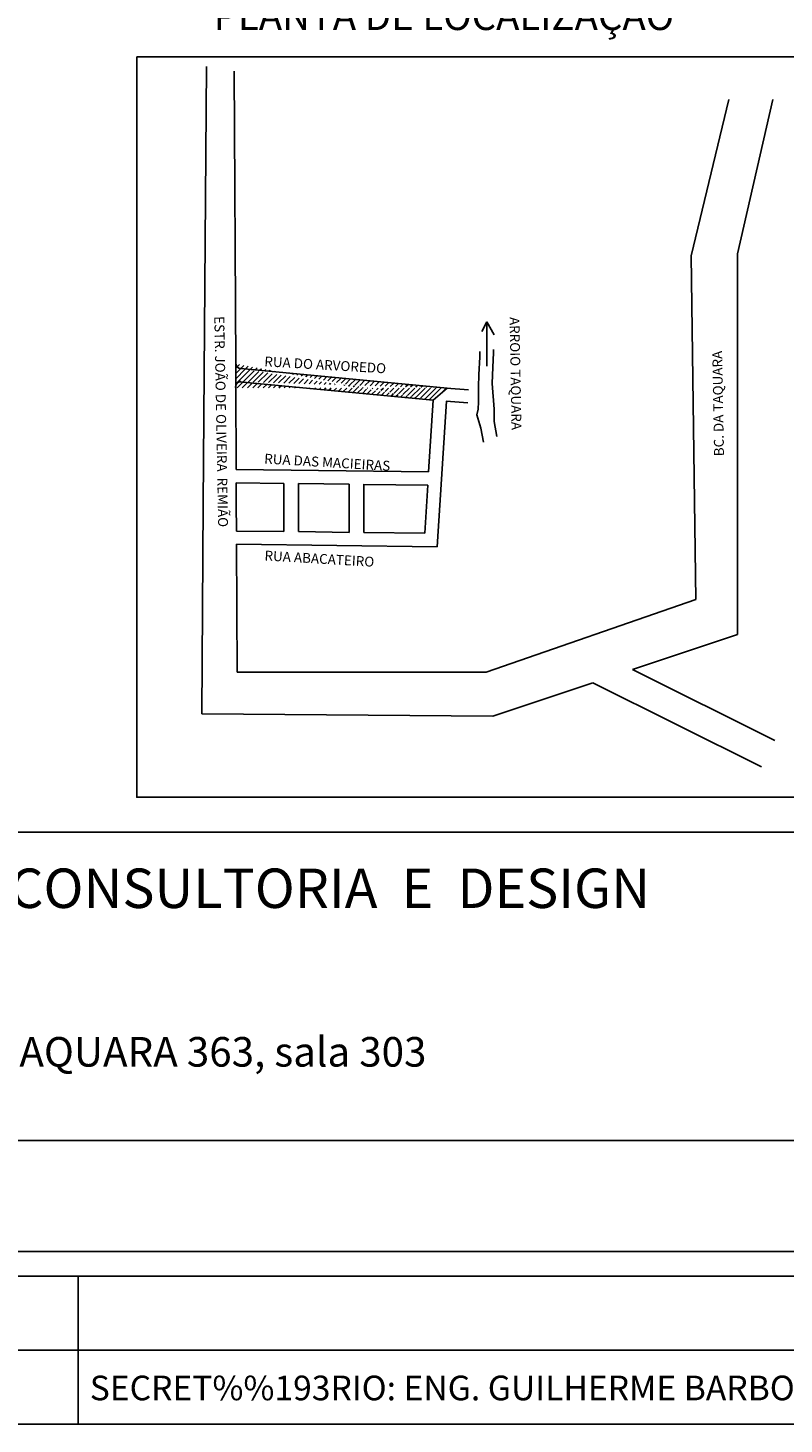
# Model space of a CAD drawing. Extents: x -816603 to 369701, y 0 to 1340370.
# Drawn here: x 189776 to 189814, y 666643 to 666714 of the extents above; entities that cross this region are included whole.
import ezdxf
from ezdxf.enums import TextEntityAlignment as Align

# ---------------------------------------------------------------- set-up
doc = ezdxf.new("R2010")
doc.units = 0
doc.header["$MEASUREMENT"] = 0
doc.linetypes.add('CENTER', pattern=[2, 1.25, -0.25, 0.25, -0.25])
doc.layers.get('0').update_dxf_attribs({"linetype": 'CONTINUOUS'})
for name, color, linetype in [('EIXO', 4, 'CENTER'), ('ELEMENTOS', 4, 'CONTINUOUS'), ('MAGENTA', 6, 'CONTINUOUS'), ('PRAN-PLA', 7, 'CONTINUOUS'), ('TEXTOS', 2, 'CONTINUOUS')]:
    doc.layers.add(name, color=color, linetype=linetype)
doc.styles.add('SERIA', font='SERIA.SHX')

msp = doc.modelspace()

# ---------------------------------------------------------------- hatches: boundary and pattern name
at = {"layer": 'ELEMENTOS'}
h = msp.add_hatch(dxfattribs=at)
h.set_pattern_fill('ANSI31', color=256, scale=1.5, style=0)
h.set_pattern_definition([(45, (47120.65383, 166024.35562), (-0.13258252147, 0.13258252147), [])])
edge = h.paths.add_edge_path()
edge.add_line((189786.75625, 666695.80257), (189796.56438, 666694.87047))
edge.add_line((189786.82011, 666696.47454), (189797.27883, 666695.48062))
edge.add_line((189786.56486, 666695.49009), (189786.56572, 666696.70351))
edge.add_line((189796.56438, 666694.87047), (189797.27883, 666695.48062))

# ---------------------------------------------------------------- linework, layer by layer
at = {"color": 13, "linetype": 'CONTINUOUS'}
for p, q in [((189747.32889, 666657.3422), (189819.82889, 666657.3422)), ((189778.57889, 666650.4672), (189778.57889, 666642.9672)), ((189737.32889, 666646.7172), (189819.82889, 666646.7172))]:
    msp.add_line(p, q, dxfattribs=at)
at = {"color": 7, "linetype": 'CONTINUOUS'}
for points in [[(189819.82889, 666651.7172), (189737.32889, 666651.7172), (189737.32889, 666672.9672), (189819.82889, 666672.9672)], [(189819.82889, 666642.9672), (189737.32889, 666642.9672), (189737.32889, 666650.4672), (189819.82889, 666650.4672)]]:
    msp.add_lwpolyline(points, close=True, dxfattribs=at)
at = {"layer": 'ELEMENTOS'}
for p, q in [((189784.90934, 666689.6054), (189785.07737, 666711.78533)), ((189809.65182, 666702.17993), (189811.55175, 666710.10403)), ((189811.99879, 666702.29153), (189813.78695, 666710.10403)), ((189809.87534, 666684.76923), (189809.65182, 666702.17993)), ((189811.99879, 666682.98352), (189811.99879, 666702.29153)), ((189799.29227, 666698.84068), (189799.04294, 666698.34284)), ((189799.29227, 666696.60036), (189799.29227, 666698.84068)), ((189799.29227, 666698.84068), (189799.66626, 666698.17689)), ((189798.88709, 666696.17512), (189798.92866, 666697.04634)), ((189798.92866, 666697.04634), (189798.92866, 666697.33676)), ((189799.59355, 666696.5485), (189799.63508, 666697.27453)), ((189799.63508, 666697.27453), (189799.63508, 666697.44048)), ((189786.56486, 666695.49009, 0.0353), (189786.56572, 666696.70351, -0.79893)), ((189786.82011, 666696.47454, -0.79893), (189797.27883, 666695.48062, -0.79893)), ((189798.86632, 666695.53206), (189798.88709, 666696.17512)), ((189799.55197, 666695.71876), (189799.59355, 666696.5485)), ((189786.58517, 666691.35173), (189786.5644, 666695.58241)), ((189786.75625, 666695.80257, -0.79893), (189796.56438, 666694.87047, -0.79893)), ((189796.56438, 666694.87047, -0.79893), (189797.27883, 666695.48062, -0.79893)), ((189797.24693, 666695.47324), (189798.35916, 666695.39921)), ((189798.86632, 666694.7853), (189798.86632, 666695.53206)), ((189799.65589, 666694.41191), (189799.55197, 666695.71876)), ((189796.56438, 666694.87047, -0.79893), (189796.33713, 666691.23449, -0.79893)), ((189797.23702, 666694.81175, -0.79893), (189796.77627, 666687.43967, -0.79893)), ((189797.22048, 666694.81285), (189798.3327, 666694.73882)), ((189798.84555, 666694.41191), (189798.86632, 666694.7853)), ((189798.78321, 666694.12149), (189798.84555, 666694.41191)), ((189798.99097, 666693.4577), (189798.78321, 666694.12149)), ((189799.65589, 666693.7896), (189799.65589, 666694.41191)), ((189799.11238, 666692.73644), (189798.99097, 666693.4577)), ((189799.80131, 666693.02208), (189799.65589, 666693.7896)), ((189796.33713, 666691.23449), (189786.58517, 666691.35173)), ((189786.59043, 666690.27965), (189786.58848, 666690.67664)), ((189789.00307, 666690.64761), (189786.58848, 666690.67664)), ((189789.00386, 666688.20815), (189789.00307, 666690.64761)), ((189789.75386, 666688.20839), (189789.75307, 666690.64785)), ((189792.30891, 666690.60787), (189789.75308, 666690.63859)), ((189792.30792, 666688.16843), (189792.30891, 666690.60787)), ((189793.05792, 666688.16813), (189793.05891, 666690.60757)), ((189796.29497, 666690.55995), (189793.0589, 666690.59885)), ((189796.29497, 666690.55995, -0.79893), (189796.14262, 666688.12233, -0.79893)), ((189786.59043, 666690.27965), (189786.59375, 666689.60456)), ((189784.90934, 666689.6054), (189784.84105, 666678.96566)), ((189786.59375, 666689.60456), (189786.59944, 666688.23706)), ((189789.00386, 666688.20815), (189786.59944, 666688.23706)), ((189789.75386, 666688.20839), (189792.30792, 666688.16843)), ((189793.05792, 666688.16813), (189796.14262, 666688.12233, -0.79893)), ((189796.77627, 666687.43967), (189786.60275, 666687.56197)), ((189786.60275, 666687.56197), (189786.62922, 666681.0862)), ((189799.25812, 666681.0862), (189809.87534, 666684.76923)), ((189806.67855, 666681.21254), (189811.99879, 666682.98352)), ((189786.62922, 666681.0862), (189799.25812, 666681.0862)), ((189799.5934, 666678.85406), (189804.66399, 666680.54194)), ((189804.66399, 666680.54194), (189813.2079, 666676.27523)), ((189806.67855, 666681.21254), (189813.87806, 666677.6172)), ((189784.84105, 666678.96566), (189799.5934, 666678.85406))]:
    msp.add_line(p, q, dxfattribs=at)
msp.add_lwpolyline([(189781.54809, 666712.27578), (189817.18549, 666712.27578), (189817.18549, 666674.73784), (189781.54809, 666674.73784)], close=True, dxfattribs=at)
at = {"layer": 'ELEMENTOS', "elevation": -0.79893}
msp.add_lwpolyline([(189786.56572, 666696.70351), (189786.49287, 666711.54585)], dxfattribs=at)
at = {"layer": 'ELEMENTOS'}
for centre, start, end in [((189786.84223, 666696.75492, -0.79893), 190.5334425, 265.4889634), ((189786.84206, 666695.53761, 0.0353), 93.6394656, 189.7276303)]:
    msp.add_arc(centre, 0.28125, start, end, dxfattribs=at)
at = {"layer": 'PRAN-PLA', "linetype": 'CONTINUOUS'}
msp.add_line((189819.82889, 666642.9672), (189506.82889, 666642.9672), dxfattribs=at)

# ---------------------------------------------------------------- texts
at = {"layer": 'EIXO', "style": 'SERIA'}
msp.add_text('PLANTA DE LOCALIZAÇÃO', height=1.425, dxfattribs=at).set_placement((189785.44593, 666713.63137))
at = {"layer": 'ELEMENTOS', "style": 'SERIA'}
for s, rotation, p in [('ESTR. JOÃO DE OLIVEIRA  REMIÃO', 271.0473591, (189785.48025, 666699.12275, -5.88375)), ('ARROIO TAQUARA', 271.0473591, (189800.44027, 666699.08127, -5.88375)), ('BC. DA TAQUARA', 91.0473591, (189811.30937, 666692.03073, -5.88375))]:
    msp.add_text(s, height=0.5, rotation=rotation, dxfattribs=at).set_placement(p)
at = {"layer": 'ELEMENTOS', "char_height": 0.5, "width": 9.437775, "attachment_point": 1, "rotation": 356.6486538, "style": 'SERIA'}
for s, insert in [('RUA DO ARVOREDO', (189788.03103, 666697.08625, -5.88375)), ('RUA DAS MACIEIRAS', (189788.02577, 666692.15832, -5.08482)), ('RUA ABACATEIRO', (189788.04004, 666687.24633, -5.08482))]:
    msp.add_mtext(s, dxfattribs=dict(at, insert=insert))
at = {"layer": 'MAGENTA', "linetype": 'CONTINUOUS', "style": 'SERIA'}
msp.add_text('PROGETTO  CONSULTORIA  E  DESIGN', height=2, dxfattribs=at).set_placement((189783.57889, 666669.86831), align=Align.MIDDLE)
at = {"layer": 'TEXTOS', "linetype": 'CONTINUOUS'}
msp.add_text('AV. TAQUARA 363, sala 303', height=1.5, dxfattribs=at).set_placement((189783.57889, 666661.64183), align=Align.MIDDLE)
at = {"layer": 'TEXTOS', "linetype": 'CONTINUOUS', "style": 'SERIA'}
msp.add_text('SECRET%%193RIO: ENG. GUILHERME BARBOSA', height=1.25, dxfattribs=at).set_placement((189779.16716, 666644.17364))

doc.saveas('drawing.dxf')
